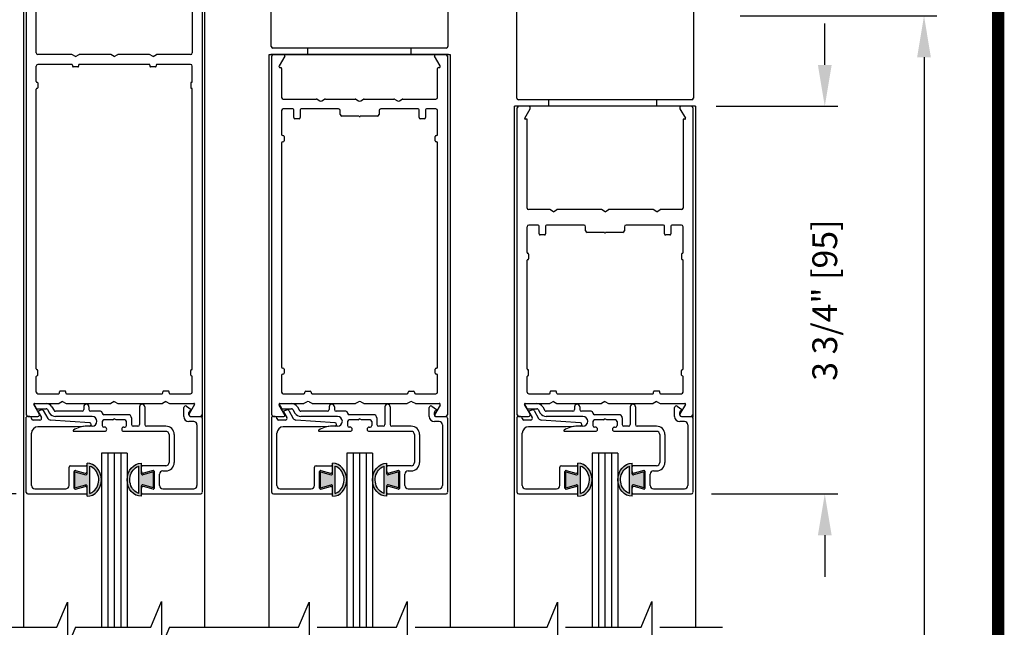
# Model space of a CAD drawing. Extents: x 0 to 20, y 0.1 to 10.5.
# Drawn here: x 5.2 to 7.6, y 6.1 to 7.5 of the extents above; entities that cross this region are included whole.
import ezdxf

# ---------------------------------------------------------------- set-up
doc = ezdxf.new("R2010")
doc.units = 0
doc.header["$MEASUREMENT"] = 0
doc.layers.get('0').update_dxf_attribs({"linetype": 'CONTINUOUS'})
doc.layers.get('DEFPOINTS').update_dxf_attribs({"linetype": 'CONTINUOUS'})
doc.styles.add('ROMANS', font='romans.shx', dxfattribs={"height": 0.06})
doc.dimstyles.get("Standard").update_dxf_attribs({"dimscale": 0, "dimtxt": 0.0625, "dimasz": 0.1, "dimexe": 0.03125, "dimexo": 0.05, "dimgap": 0.05, "dimtad": 0, "dimdec": 6, "dimlfac": 4, "dimzin": 4, "dimdsep": 46, "dimlunit": 5, "dimtxsty": 'ROMANS', "dimcen": 0.09, "dimadec": 0, "dimazin": 0, "dimtfac": 1, "dimtdec": 6, "dimtofl": 0, "dimtmove": 0, "dimatfit": 3, "dimfxl": 1, "dimfrac": 2, "dimtolj": 1, "dimtzin": 4, "dimarcsym": 0})

# ---------------------------------------------------------------- blocks, each defined once
blk = doc.blocks.new('Glazing System - ¼ Square (Top)')
at = {"ltscale": 0.25}
h = blk.add_hatch(color=256, dxfattribs=at)
edge = h.paths.add_edge_path()
edge.add_line((-0.0689, -0.1352), (-0.0951, -0.1282))
edge.add_line((-0.0951, -0.1282), (-0.0951, -0.1668))
edge.add_line((-0.0951, -0.1668), (-0.0689, -0.1598))
edge.add_ellipse((-0.0682, -0.1622), major_axis=(-0.00177, 0.00177), ratio=1, start_angle=225, end_angle=330, ccw=False)
edge.add_line((-0.0657, -0.1622), (-0.0657, -0.1874))
edge.add_ellipse((-0.0657, -0.1475), major_axis=(0, 0.0399), ratio=0.86485, start_angle=180, end_angle=360)
edge.add_line((-0.0657, -0.1076), (-0.0657, -0.1328))
edge.add_ellipse((-0.0682, -0.1328), major_axis=(-0.00177, 0.00177), ratio=1, start_angle=120, end_angle=225, ccw=False)
edge = h.paths.add_edge_path(flags=16)
edge.add_spline(control_points=[(-0.0595, -0.1147), (-0.0592, -0.1148), (-0.0588, -0.1149), (-0.049, -0.118), (-0.0408, -0.1276), (-0.0359, -0.1513), (-0.0395, -0.1647), (-0.0506, -0.1765), (-0.055, -0.179), (-0.0595, -0.1803)], knot_values=[3.372007, 3.372007, 3.372007, 3.372007, 3.410461, 3.410461, 4.476728, 4.476728, 5.542995, 5.542995, 6.052511, 6.052511, 6.052511, 6.052511], degree=3, periodic=0)
edge.add_line((-0.0595, -0.1803), (-0.0595, -0.1147))
h = blk.add_hatch(color=256, dxfattribs=at)
edge = h.paths.add_edge_path()
edge.add_line((0.0951, -0.1282), (0.0689, -0.1352))
edge.add_ellipse((0.0682, -0.1328), major_axis=(0.00177, -0.00177), ratio=1, start_angle=225, end_angle=330, ccw=False)
edge.add_line((0.0657, -0.1328), (0.0657, -0.1076))
edge.add_ellipse((0.0657, -0.1475), major_axis=(0, 0.0399), ratio=0.86485, start_angle=0, end_angle=180)
edge.add_line((0.0657, -0.1874), (0.0657, -0.1622))
edge.add_ellipse((0.0682, -0.1622), major_axis=(0.00177, -0.00177), ratio=1, start_angle=120, end_angle=225, ccw=False)
edge.add_line((0.0689, -0.1598), (0.0951, -0.1668))
edge.add_line((0.0951, -0.1668), (0.0951, -0.1282))
edge = h.paths.add_edge_path(flags=16)
edge.add_spline(control_points=[(0.0595, -0.1803), (0.055, -0.179), (0.0506, -0.1765), (0.0395, -0.1647), (0.0359, -0.1513), (0.0408, -0.1276), (0.049, -0.118), (0.0588, -0.1149), (0.0592, -0.1148), (0.0595, -0.1147)], knot_values=[3.372007, 3.372007, 3.372007, 3.372007, 3.881524, 3.881524, 4.94779, 4.94779, 6.014057, 6.014057, 6.052511, 6.052511, 6.052511, 6.052511], degree=3, periodic=0)
edge.add_line((0.0595, -0.1147), (0.0595, -0.1803))
for p, q in [((-0.1944, 0.0344), (-0.1899, 0.0265)), ((-0.1507, 0.0287), (-0.1458, 0.0202)), ((-0.0738, 0.0292), (-0.0738, 0.0222)), ((-0.0612, 0.0292), (-0.0612, 0.0222)), ((0.0612, 0.0293), (0.0612, -0.0138)), ((0.0737, 0.0292), (0.0737, -0.0138)), ((0.1683, 0.0057), (0.1683, 0.0273)), ((0.1746, 0.0306), (0.186, 0.0227)), ((-0.2128, -0.1778), (-0.2128, 0.004)), ((-0.2043, 0.0057), (-0.211, 0.0057)), ((-0.2003, 0.001), (-0.2003, 0.0017)), ((-0.1843, 0.0168), (-0.1763, 0.003)), ((-0.1834, 0.0193), (-0.1765, 0.0218)), ((-0.1717, 0.02), (-0.1607, 0.001)), ((-0.1615, 0.0225), (-0.1566, 0.014)), ((-0.0778, 0.0182), (-0.1423, 0.0182)), ((-0.0535, 0.0057), (-0.1423, 0.0057)), ((-0.0332, 0.0182), (-0.0572, 0.0182)), ((-0.0292, 0.0142), (-0.0292, 0.014)), ((0.0338, 0.01), (-0.0252, 0.01)), ((-0.0043, -0.0025), (0, 0)), ((0.0043, -0.0025), (0, 0)), ((0.0418, 0.002), (0.0418, -0.0138)), ((0.1808, 0.0097), (0.1808, 0.0155)), ((0.1848, 0.0057), (0.2087, 0.0057)), ((0.2127, 0.0017), (0.2127, -0.1777)), ((-0.1798, -0.003), (-0.1963, -0.003)), ((-0.0942, -0.0193), (-0.1848, -0.0193)), ((-0.0595, -0.0174), (-0.0942, -0.0193)), ((-0.0535, -0.0178), (-0.0662, -0.0178)), ((-0.0292, -0.0065), (-0.0292, -0.0162)), ((-0.0044, -0.0025), (-0.0252, -0.0025)), ((-0.023, -0.0203), (-0.0252, -0.0203)), ((0.0253, -0.0025), (0.0043, -0.0025)), ((0.023, -0.0203), (0.0253, -0.0203)), ((0.0292, -0.0065), (0.0292, -0.0162)), ((0.0572, -0.0178), (0.0458, -0.0178)), ((0.1245, -0.0178), (0.0777, -0.0178)), ((0.1922, -0.0068), (0.1808, -0.0068)), ((0.2002, -0.0148), (0.2002, -0.1613)), ((-0.2003, -0.1613), (-0.2003, -0.0348)), ((-0.023, -0.0303), (-0.098, -0.0303)), ((0.1245, -0.0303), (0.023, -0.0303)), ((0.1325, -0.0383), (0.1325, -0.1053)), ((0.145, -0.0383), (0.145, -0.1053)), ((-0.1095, -0.1613), (-0.1095, -0.1173)), ((-0.1055, -0.1133), (-0.0683, -0.1133)), ((-0.0657, -0.1328), (-0.0657, -0.1076)), ((-0.0657, -0.1275), (-0.0657, -0.1158)), ((-0.0595, -0.1803), (-0.0595, -0.1147)), ((0.0595, -0.1803), (0.0595, -0.1147)), ((0.0657, -0.1328), (0.0657, -0.1076)), ((0.0657, -0.1275), (0.0657, -0.1158)), ((0.1245, -0.1133), (0.0682, -0.1133)), ((-0.097, -0.1674), (-0.097, -0.1276)), ((-0.0951, -0.1282), (-0.0689, -0.1352)), ((-0.0951, -0.1668), (-0.0951, -0.1282)), ((-0.0939, -0.1252), (-0.0708, -0.1314)), ((0.0951, -0.1282), (0.0689, -0.1352)), ((0.0939, -0.1252), (0.0708, -0.1314)), ((0.0951, -0.1668), (0.0951, -0.1282)), ((0.097, -0.1674), (0.097, -0.1276)), ((0.1095, -0.1613), (0.1095, -0.1338)), ((0.1175, -0.1258), (0.1245, -0.1258)), ((-0.0951, -0.1668), (-0.0689, -0.1598)), ((-0.0939, -0.1698), (-0.0708, -0.1636)), ((-0.0657, -0.1874), (-0.0657, -0.1622)), ((0.0657, -0.1874), (0.0657, -0.1622)), ((0.0951, -0.1668), (0.0689, -0.1598)), ((0.0939, -0.1698), (0.0708, -0.1636)), ((-0.2088, -0.1818), (-0.0683, -0.1818)), ((-0.1923, -0.1693), (-0.1175, -0.1693)), ((-0.0657, -0.1793), (-0.0657, -0.1675)), ((0.0657, -0.1793), (0.0657, -0.1675)), ((0.0682, -0.1818), (0.2092, -0.1818)), ((0.1175, -0.1693), (0.1927, -0.1693))]:
    blk.add_line(p, q)
for p, q in [((-0.1929, 0.037), (-0.165, 0.037)), ((-0.1864, 0.0245), (-0.165, 0.0245)), ((-0.0595, -0.0094), (-0.1544, -0.003))]:
    blk.add_line(p, q, dxfattribs=at)
for centre, radius, start, end in [((-0.1929, 0.0352), 0.00175, 90, 210), ((-0.1864, 0.0285), 0.004, 210, 270), ((-0.165, 0.0205), 0.0165, 30, 90), ((-0.165, 0.0205), 0.004, 30, 90), ((-0.0598, -0.0134), 0.004, 273, 86.1016)]:
    blk.add_arc(centre, radius, start, end, dxfattribs=at)
for centre, radius, start, end in [((-0.0675, 0.0292), 0.00625, 0, 180), ((0.0675, 0.0292), 0.00625, 0, 180), ((0.1723, 0.0273), 0.004, 55.2488, 180), ((-0.211, 0.004), 0.00175, 90, 180), ((-0.2043, 0.0017), 0.004, 0, 90), ((-0.1963, 0.001), 0.004, 180, 270), ((-0.1828, 0.0176), 0.00175, 110, 210), ((-0.1798, 0.001), 0.004, 270, 30), ((-0.1752, 0.018), 0.004, 30, 110), ((-0.1538, 0.005), 0.008, 210, 266.1016), ((-0.1423, 0.0222), 0.0165, 210, 270), ((-0.1423, 0.0222), 0.004, 210, 270), ((-0.0778, 0.0222), 0.004, 270, 360), ((-0.0572, 0.0222), 0.004, 180, 270), ((-0.0535, -0.006), 0.0117, 270, 90), ((-0.0332, 0.0142), 0.004, 360, 90), ((-0.0252, 0.014), 0.004, 180, 270), ((0.0338, 0.002), 0.008, 360, 90), ((0.1808, 0.0057), 0.0125, 180, 270), ((0.1848, 0.0155), 0.004, 88.5286, 180), ((0.1848, 0.0097), 0.004, 180, 270), ((0.185, 0.0213), 0.00175, 268.5286, 55.2488), ((0.2087, 0.0017), 0.004, 0, 90), ((-0.1848, -0.0348), 0.0155, 90, 180), ((-0.0662, -0.0803), 0.0625, 90, 121.5863), ((-0.0252, -0.0065), 0.004, 90, 180), ((-0.0252, -0.0162), 0.004, 180, 270), ((-0.023, -0.0252), 0.005, 270, 90), ((0.023, -0.0252), 0.005, 90, 270), ((0.0253, -0.0065), 0.004, 0, 90), ((0.0253, -0.0162), 0.004, 270, 0), ((0.0458, -0.0138), 0.004, 180, 270), ((0.0572, -0.0138), 0.004, 270, 0), ((0.0777, -0.0138), 0.004, 180, 270), ((0.1245, -0.0383), 0.0205, 0, 90), ((0.1922, -0.0148), 0.008, 0, 90), ((-0.098, -0.0285), 0.00175, 121.5863, 270), ((0.1245, -0.0383), 0.008, 0, 90), ((-0.1055, -0.1173), 0.004, 90, 180), ((-0.0683, -0.1158), 0.0025, 360, 90), ((-0.0683, -0.1158), 0.0025, 360, 90), ((0.0682, -0.1158), 0.0025, 90, 180), ((0.1245, -0.1053), 0.008, 270, 0), ((0.1245, -0.1053), 0.0205, 270, 0), ((-0.0945, -0.1276), 0.0025, 75, 180), ((-0.0697, -0.1275), 0.004, 255, 360), ((-0.0683, -0.1328), 0.0025, 255, 0), ((0.0697, -0.1275), 0.004, 180, 285), ((0.0682, -0.1328), 0.0025, 180, 285), ((0.0945, -0.1276), 0.0025, 0, 105), ((0.1175, -0.1338), 0.008, 90, 180), ((-0.1923, -0.1613), 0.008, 180, 270), ((-0.1175, -0.1613), 0.008, 270, 0), ((-0.0697, -0.1675), 0.004, 0, 105), ((-0.0683, -0.1622), 0.0025, 0, 105), ((0.0682, -0.1622), 0.0025, 75, 180), ((0.0697, -0.1675), 0.004, 75, 180), ((0.1175, -0.1613), 0.008, 180, 270), ((0.1922, -0.1613), 0.008, 270, 0), ((-0.2088, -0.1778), 0.004, 180, 270), ((-0.0945, -0.1674), 0.0025, 180, 285), ((-0.0683, -0.1793), 0.0025, 270, 0), ((-0.0683, -0.1793), 0.0025, 270, 0), ((0.0682, -0.1793), 0.0025, 180, 270), ((0.0945, -0.1674), 0.0025, 255, 0), ((0.2087, -0.1778), 0.004, 270, 0)]:
    blk.add_arc(centre, radius, start, end)
blk.add_ellipse((-0.0657, -0.1475), major_axis=(0, 0.0399), ratio=0.86485, start_param=3.141593, end_param=6.283185)
at = {"extrusion": (0, 0, -1)}
blk.add_ellipse((0.0657, -0.1475), major_axis=(0, 0.0399), ratio=0.86485, start_param=3.141593, end_param=6.283185, dxfattribs=at)
for points in [[(-0.0595, -0.1803), (-0.055, -0.179), (-0.0506, -0.1765), (-0.0395, -0.1647), (-0.0359, -0.1513), (-0.0408, -0.1276), (-0.049, -0.118), (-0.0588, -0.1149), (-0.0592, -0.1148), (-0.0595, -0.1147)], [(0.0595, -0.1803), (0.055, -0.179), (0.0506, -0.1765), (0.0395, -0.1647), (0.0359, -0.1513), (0.0408, -0.1276), (0.049, -0.118), (0.0588, -0.1149), (0.0592, -0.1148), (0.0595, -0.1147)]]:
    blk.add_open_spline(points, degree=3, knots=[3.372007, 3.372007, 3.372007, 3.372007, 3.881524, 3.881524, 4.94779, 4.94779, 6.014057, 6.014057, 6.052511, 6.052511, 6.052511, 6.052511])
blk = doc.blocks.new('*D68')
at = {"color": 0, "lineweight": -2}
for p, q in [((5.1112, 7.7065), (4.9733, 7.7065)), ((5.0046, 7.6065), (5.0046, 7.4116)), ((5.0046, 6.494), (5.0046, 6.6888)), ((5.1739, 6.394), (4.9733, 6.394))]:
    blk.add_line(p, q, dxfattribs=at)
at = {"color": 0}
for points in [[(4.9879, 7.6065), (5.0212, 7.6065), (5.0046, 7.7065)], [(4.9879, 6.494), (5.0212, 6.494), (5.0046, 6.394)]]:
    blk.add_solid(points, dxfattribs=at)
at = {"layer": 'DEFPOINTS', "color": 0}
for p in [(5.1612, 7.7065), (5.0046, 6.394), (5.2239, 6.394)]:
    blk.add_point(p, dxfattribs=at)
at = {"color": 0, "insert": (5.0046, 7.0502), "char_height": 0.06, "attachment_point": 5, "rotation": 90, "style": 'ROMANS'}
blk.add_mtext('\\A1;5 1/4" [133]', dxfattribs=at)
blk = doc.blocks.new('*D70')
at = {"color": 0, "lineweight": -2}
for p, q in [((7.1305, 7.4315), (7.1305, 7.5315)), ((6.8675, 7.3315), (7.1618, 7.3315)), ((6.856, 6.394), (7.1618, 6.394)), ((7.1305, 6.294), (7.1305, 6.194))]:
    blk.add_line(p, q, dxfattribs=at)
at = {"color": 0}
for points in [[(7.1139, 7.4315), (7.1472, 7.4315), (7.1305, 7.3315)], [(7.1139, 6.294), (7.1472, 6.294), (7.1305, 6.394)]]:
    blk.add_solid(points, dxfattribs=at)
at = {"layer": 'DEFPOINTS', "color": 0}
for p in [(6.8175, 7.3315), (6.806, 6.394), (7.1305, 6.394)]:
    blk.add_point(p, dxfattribs=at)
at = {"color": 0, "insert": (7.1305, 6.8627), "char_height": 0.06, "attachment_point": 5, "rotation": 90, "style": 'ROMANS'}
blk.add_mtext('\\A1;3 3/4" [95]', dxfattribs=at)
blk = doc.blocks.new('*D71')
at = {"color": 0, "lineweight": -2}
for p, q in [((6.9259, 7.5501), (7.4019, 7.5501)), ((7.3707, 7.4501), (7.3707, 5.3108)), ((7.3707, 2.0257), (7.3707, 4.1651)), ((6.7155, 1.9257), (7.4019, 1.9257))]:
    blk.add_line(p, q, dxfattribs=at)
at = {"color": 0}
for points in [[(7.354, 7.4501), (7.3873, 7.4501), (7.3707, 7.5501)], [(7.354, 2.0257), (7.3873, 2.0257), (7.3707, 1.9257)]]:
    blk.add_solid(points, dxfattribs=at)
at = {"layer": 'DEFPOINTS', "color": 0}
for p in [(6.8759, 7.5501), (6.6655, 1.9257), (7.3707, 1.9257)]:
    blk.add_point(p, dxfattribs=at)
at = {"color": 0, "insert": (7.3707, 4.7379), "char_height": 0.06, "attachment_point": 5, "rotation": 90, "style": 'ROMANS'}
blk.add_mtext('\\A1;DOOR OPENING HEIGHT', dxfattribs=at)
blk = doc.blocks.new('*D81')
at = {"color": 0, "lineweight": -2}
for p, q in [((5.1464, 9.4877), (4.4748, 9.4877)), ((4.5061, 9.3877), (4.5061, 5.8181)), ((4.5061, 2.0257), (4.5061, 5.5953)), ((5.086, 1.9257), (4.4748, 1.9257))]:
    blk.add_line(p, q, dxfattribs=at)
at = {"color": 0}
for points in [[(4.4894, 9.3877), (4.5228, 9.3877), (4.5061, 9.4877)], [(4.4894, 2.0257), (4.5228, 2.0257), (4.5061, 1.9257)]]:
    blk.add_solid(points, dxfattribs=at)
at = {"layer": 'DEFPOINTS', "color": 0}
for p in [(4.5061, 9.4877), (5.1964, 9.4877), (5.136, 1.9257)]:
    blk.add_point(p, dxfattribs=at)
at = {"color": 0, "insert": (4.5061, 5.7067), "char_height": 0.06, "attachment_point": 5, "rotation": 90, "style": 'ROMANS'}
blk.add_mtext('\\A1;"C"', dxfattribs=at)

msp = doc.modelspace()

# ---------------------------------------------------------------- linework, layer by layer
at = {"color": 7, "linetype": 'Continuous'}
for p, q in [((5.79114091, 7.47608682), (5.79114091, 7.73383682)), ((6.21864091, 7.73383682), (6.21864091, 7.47608682)), ((6.38497841, 7.35108682), (6.38497841, 7.60883682)), ((6.81247841, 7.60883682), (6.81247841, 7.35108682)), ((6.21464091, 7.47208682), (5.79514091, 7.47208682)), ((6.21964091, 7.45646182), (5.79014091, 7.45646182)), ((6.21964091, 7.45646182), (5.79014091, 7.45646182)), ((6.80847841, 7.34708682), (6.38897841, 7.34708682)), ((6.80847841, 7.34708682), (6.38897841, 7.34708682)), ((6.4622422, 7.34708682), (6.4622422, 7.33146182)), ((6.4622422, 7.34708682), (6.4622422, 7.33146182))]:
    msp.add_line(p, q, dxfattribs=at)
for p, q in [((5.1924047, 6.07159146), (5.1924047, 7.70646182)), ((5.1986547, 6.58462975), (5.1986547, 7.70246182)), ((5.6236547, 7.70246182), (5.6236547, 6.57859036)), ((5.6299047, 6.07159146), (5.6299047, 7.70646182)), ((5.2224047, 7.46046182), (5.2224047, 7.67521182)), ((5.5999047, 7.67521182), (5.5999047, 7.46046182)), ((5.8799047, 7.45646182), (5.8799047, 7.47208682)), ((5.8799047, 7.45646182), (5.8799047, 7.47208682)), ((6.1299047, 7.45646182), (6.1299047, 7.47208682)), ((6.1299047, 7.45646182), (6.1299047, 7.47208682)), ((5.30874445, 7.45646182), (5.2264047, 7.45646182)), ((5.3174047, 7.45146182), (5.30874445, 7.45646182)), ((5.3174047, 7.45146182), (5.32606496, 7.45646182)), ((5.40249445, 7.45646182), (5.32606496, 7.45646182)), ((5.4111547, 7.45146182), (5.40249445, 7.45646182)), ((5.4111547, 7.45146182), (5.41981496, 7.45646182)), ((5.49624445, 7.45646182), (5.41981496, 7.45646182)), ((5.5049047, 7.45146182), (5.49624445, 7.45646182)), ((5.5049047, 7.45146182), (5.51356496, 7.45646182)), ((5.5959047, 7.45646182), (5.51356496, 7.45646182)), ((5.7861547, 7.45646182), (6.2236547, 7.45646182)), ((5.7861547, 6.07159146), (5.7861547, 7.45646182)), ((5.7861547, 7.45646182), (6.2236547, 7.45646182)), ((5.7924047, 6.58546182), (5.7924047, 7.45246182)), ((5.82370171, 7.45271182), (5.80998964, 7.42896182)), ((6.19981977, 7.42896182), (6.1861077, 7.45271182)), ((6.2174047, 7.45246182), (6.2174047, 6.58546182)), ((6.2236547, 7.45646182), (6.2236547, 6.07159146)), ((5.2224047, 7.39133682), (5.2224047, 7.42871182)), ((5.3081547, 7.43271182), (5.2264047, 7.43271182)), ((5.3099047, 7.43096182), (5.3099047, 7.42821182)), ((5.3231547, 7.42646182), (5.3116547, 7.42646182)), ((5.3249047, 7.43096182), (5.3249047, 7.42821182)), ((5.4956547, 7.43271182), (5.3266547, 7.43271182)), ((5.4974047, 7.43096182), (5.4974047, 7.42821182)), ((5.5106547, 7.42646182), (5.4991547, 7.42646182)), ((5.5124047, 7.43096182), (5.5124047, 7.42821182)), ((5.5959047, 7.43271182), (5.5141547, 7.43271182)), ((5.5999047, 7.39133682), (5.5999047, 7.42871182)), ((5.8121547, 7.42521182), (5.8136547, 7.42521182)), ((5.8161547, 7.42271182), (5.8161547, 7.35296182)), ((6.1936547, 7.35296182), (6.1936547, 7.42271182)), ((6.1961547, 7.42521182), (6.1976547, 7.42521182)), ((5.2241547, 7.38958682), (5.2244047, 7.38958682)), ((5.2261547, 7.38783682), (5.2261547, 7.37633682)), ((5.5961547, 7.38783682), (5.5961547, 7.37633682)), ((5.5981547, 7.38958682), (5.5979047, 7.38958682)), ((5.2224047, 6.69633682), (5.2224047, 7.37283682)), ((5.2241547, 7.37458682), (5.2244047, 7.37458682)), ((5.5981547, 7.37458682), (5.5979047, 7.37458682)), ((5.5999047, 6.69633682), (5.5999047, 7.37283682)), ((5.8201547, 7.34896182), (5.90008291, 7.34896182)), ((5.90208291, 7.34842592), (5.9086547, 7.34463169)), ((5.9136547, 7.34463169), (5.9202265, 7.34842592)), ((5.9222265, 7.34896182), (5.99383291, 7.34896182)), ((5.99583291, 7.34842592), (6.0024047, 7.34463169)), ((6.0074047, 7.34463169), (6.0139765, 7.34842592)), ((6.0159765, 7.34896182), (6.08758291, 7.34896182)), ((6.08958291, 7.34842592), (6.0961547, 7.34463169)), ((6.1011547, 7.34463169), (6.1077265, 7.34842592)), ((6.1097265, 7.34896182), (6.1896547, 7.34896182)), ((6.7237422, 7.33146182), (6.7237422, 7.34708682)), ((6.7237422, 7.33146182), (6.7237422, 7.34708682)), ((5.8161547, 7.32121182), (5.8161547, 7.26321182)), ((5.8431547, 7.32521182), (5.8201547, 7.32521182)), ((5.8456547, 7.30396182), (5.8456547, 7.32271182)), ((5.8606547, 7.32271182), (5.8606547, 7.30396182)), ((5.9540297, 7.32521182), (5.8631547, 7.32521182)), ((5.9580297, 7.31171182), (5.9580297, 7.32121182)), ((6.0517797, 7.32121182), (6.0517797, 7.31171182)), ((6.1466547, 7.32521182), (6.0557797, 7.32521182)), ((6.1491547, 7.30396182), (6.1491547, 7.32271182)), ((6.1641547, 7.32271182), (6.1641547, 7.30396182)), ((6.1896547, 7.32521182), (6.1666547, 7.32521182)), ((6.1936547, 7.26321182), (6.1936547, 7.32121182)), ((6.37988742, 6.07159146), (6.37988742, 7.33146182)), ((6.8174922, 7.33146182), (6.37988742, 7.33146182)), ((6.8174922, 7.33146182), (6.37988742, 7.33146182)), ((6.3862422, 6.58462975), (6.3862422, 7.32746182)), ((6.40429568, 7.30283682), (6.41735823, 7.32546182)), ((6.78012618, 7.32546182), (6.79318873, 7.30283682)), ((6.8112422, 7.32746182), (6.8112422, 6.57859036)), ((6.81738742, 7.33146182), (6.81738742, 6.07159146)), ((5.8581547, 7.30146182), (5.8481547, 7.30146182)), ((6.0036547, 7.30771182), (5.9620297, 7.30771182)), ((6.0477797, 7.30771182), (6.0061547, 7.30771182)), ((6.1616547, 7.30146182), (6.1516547, 7.30146182)), ((6.4099922, 7.30021182), (6.40581122, 7.30021182)), ((6.4099922, 7.08546182), (6.4099922, 7.30021182)), ((6.7874922, 7.30021182), (6.7874922, 7.08546182)), ((6.79167318, 7.30021182), (6.7874922, 7.30021182)), ((5.8186547, 7.26071182), (5.8194047, 7.26071182)), ((5.8194047, 7.24571182), (5.8186547, 7.24571182)), ((5.8219047, 7.25821182), (5.8219047, 7.24821182)), ((6.1879047, 7.24821182), (6.1879047, 7.25821182)), ((6.1904047, 7.26071182), (6.1911547, 7.26071182)), ((6.1911547, 7.24571182), (6.1904047, 7.24571182)), ((5.8161547, 7.24321182), (5.8161547, 6.70096182)), ((6.1936547, 6.70096182), (6.1936547, 7.24321182)), ((6.46508195, 7.08146182), (6.4139922, 7.08146182)), ((6.4737422, 7.07646182), (6.46508195, 7.08146182)), ((6.4737422, 7.07646182), (6.48240246, 7.08146182)), ((6.59008195, 7.08146182), (6.48240246, 7.08146182)), ((6.5987422, 7.07646182), (6.59008195, 7.08146182)), ((6.5987422, 7.07646182), (6.60740246, 7.08146182)), ((6.71508195, 7.08146182), (6.60740246, 7.08146182)), ((6.7237422, 7.07646182), (6.71508195, 7.08146182)), ((6.7237422, 7.07646182), (6.73240246, 7.08146182)), ((6.7834922, 7.08146182), (6.73240246, 7.08146182)), ((6.4099922, 6.97758682), (6.4099922, 7.03996182)), ((6.4369922, 7.04396182), (6.4139922, 7.04396182)), ((6.4394922, 7.02271182), (6.4394922, 7.04146182)), ((6.4544922, 7.04146182), (6.4544922, 7.02271182)), ((6.5478672, 7.04396182), (6.4569922, 7.04396182)), ((6.5518672, 7.03046182), (6.5518672, 7.03996182)), ((6.6456172, 7.03996182), (6.6456172, 7.03046182)), ((6.7404922, 7.04396182), (6.6496172, 7.04396182)), ((6.7429922, 7.02271182), (6.7429922, 7.04146182)), ((6.7579922, 7.04146182), (6.7579922, 7.02271182)), ((6.7834922, 7.04396182), (6.7604922, 7.04396182)), ((6.7874922, 6.97758682), (6.7874922, 7.03996182)), ((6.4519922, 7.02021182), (6.4419922, 7.02021182)), ((6.5974922, 7.02646182), (6.5558672, 7.02646182)), ((6.6416172, 7.02646182), (6.5999922, 7.02646182)), ((6.7554922, 7.02021182), (6.7454922, 7.02021182)), ((6.4099922, 6.69633682), (6.4099922, 6.95908682)), ((6.4117422, 6.97583682), (6.4119922, 6.97583682)), ((6.4117422, 6.96083682), (6.4119922, 6.96083682)), ((6.4137422, 6.97408682), (6.4137422, 6.96258682)), ((6.7837422, 6.97408682), (6.7837422, 6.96258682)), ((6.7857422, 6.97583682), (6.7854922, 6.97583682)), ((6.7857422, 6.96083682), (6.7854922, 6.96083682)), ((6.7874922, 6.69633682), (6.7874922, 6.95908682)), ((5.8186547, 6.69846182), (5.8194047, 6.69846182)), ((5.8219047, 6.69596182), (5.8219047, 6.68596182)), ((6.1879047, 6.68596182), (6.1879047, 6.69596182)), ((6.1904047, 6.69846182), (6.1911547, 6.69846182)), ((5.2224047, 6.64046182), (5.2224047, 6.67783682)), ((5.2241547, 6.69458682), (5.2244047, 6.69458682)), ((5.2241547, 6.67958682), (5.2244047, 6.67958682)), ((5.2261547, 6.68133682), (5.2261547, 6.69283682)), ((5.5961547, 6.68133682), (5.5961547, 6.69283682)), ((5.5981547, 6.69458682), (5.5979047, 6.69458682)), ((5.5981547, 6.67958682), (5.5979047, 6.67958682)), ((5.5999047, 6.64046182), (5.5999047, 6.67783682)), ((5.8161547, 6.68096182), (5.8161547, 6.64046182)), ((5.8194047, 6.68346182), (5.8186547, 6.68346182)), ((6.1911547, 6.68346182), (6.1904047, 6.68346182)), ((6.1936547, 6.64046182), (6.1936547, 6.68096182)), ((6.4099922, 6.64046182), (6.4099922, 6.67783682)), ((6.4117422, 6.69458682), (6.4119922, 6.69458682)), ((6.4117422, 6.67958682), (6.4119922, 6.67958682)), ((6.4137422, 6.68133682), (6.4137422, 6.69283682)), ((6.7837422, 6.68133682), (6.7837422, 6.69283682)), ((6.7857422, 6.69458682), (6.7854922, 6.69458682)), ((6.7857422, 6.67958682), (6.7854922, 6.67958682)), ((6.7874922, 6.64046182), (6.7874922, 6.67783682)), ((5.2264047, 6.63646182), (5.2769047, 6.63646182)), ((5.2786547, 6.63821182), (5.2786547, 6.64096182)), ((5.2919047, 6.64271182), (5.2804047, 6.64271182)), ((5.2936547, 6.63821182), (5.2936547, 6.64096182)), ((5.2954047, 6.63646182), (5.5269047, 6.63646182)), ((5.5286547, 6.63821182), (5.5286547, 6.64096182)), ((5.5419047, 6.64271182), (5.5304047, 6.64271182)), ((5.5436547, 6.63821182), (5.5436547, 6.64096182)), ((5.5454047, 6.63646182), (5.5959047, 6.63646182)), ((5.8201547, 6.63646182), (5.8699047, 6.63646182)), ((5.8724047, 6.63896182), (5.8724047, 6.64021182)), ((5.8749047, 6.64271182), (5.8849047, 6.64271182)), ((5.8874047, 6.64021182), (5.8874047, 6.63896182)), ((5.8899047, 6.63646182), (6.1199047, 6.63646182)), ((6.1224047, 6.63896182), (6.1224047, 6.64021182)), ((6.1249047, 6.64271182), (6.1349047, 6.64271182)), ((6.1374047, 6.64021182), (6.1374047, 6.63896182)), ((6.1399047, 6.63646182), (6.1896547, 6.63646182)), ((6.4139922, 6.63646182), (6.4644922, 6.63646182)), ((6.4662422, 6.63821182), (6.4662422, 6.64096182)), ((6.4794922, 6.64271182), (6.4679922, 6.64271182)), ((6.4812422, 6.63821182), (6.4812422, 6.64096182)), ((6.4829922, 6.63646182), (6.7144922, 6.63646182)), ((6.7162422, 6.63821182), (6.7162422, 6.64096182)), ((6.7294922, 6.64271182), (6.7179922, 6.64271182)), ((6.7312422, 6.63821182), (6.7312422, 6.64096182)), ((6.7329922, 6.63646182), (6.7834922, 6.63646182)), ((5.22968323, 6.58746182), (5.21662068, 6.61008682)), ((5.21813622, 6.61271182), (5.27740695, 6.61271182)), ((5.2860672, 6.61771182), (5.27740695, 6.61271182)), ((5.2860672, 6.61771182), (5.29472746, 6.61271182)), ((5.29472746, 6.61271182), (5.40240695, 6.61271182)), ((5.4110672, 6.61771182), (5.40240695, 6.61271182)), ((5.4110672, 6.61771182), (5.41972746, 6.61271182)), ((5.41972746, 6.61271182), (5.52740695, 6.61271182)), ((5.5360672, 6.61771182), (5.52740695, 6.61271182)), ((5.5360672, 6.61771182), (5.54472746, 6.61271182)), ((5.54472746, 6.61271182), (5.60399818, 6.61271182)), ((5.60551373, 6.61008682), (5.59245118, 6.58746182)), ((5.82370171, 6.58521182), (5.80998964, 6.60896182)), ((5.8121547, 6.61271182), (5.86883291, 6.61271182)), ((5.87083291, 6.61324772), (5.8774047, 6.61704195)), ((5.8824047, 6.61704195), (5.8889765, 6.61324772)), ((5.8909765, 6.61271182), (5.99383291, 6.61271182)), ((5.99583291, 6.61324772), (6.0024047, 6.61704195)), ((6.0074047, 6.61704195), (6.0139765, 6.61324772)), ((6.0159765, 6.61271182), (6.11883291, 6.61271182)), ((6.12083291, 6.61324772), (6.1274047, 6.61704195)), ((6.1324047, 6.61704195), (6.1389765, 6.61324772)), ((6.1409765, 6.61271182), (6.1976547, 6.61271182)), ((6.19981977, 6.60896182), (6.1861077, 6.58521182)), ((6.41727073, 6.58746182), (6.40420818, 6.61008682)), ((6.40572372, 6.61271182), (6.46499445, 6.61271182)), ((6.4736547, 6.61771182), (6.46499445, 6.61271182)), ((6.4736547, 6.61771182), (6.48231496, 6.61271182)), ((6.48231496, 6.61271182), (6.58999445, 6.61271182)), ((6.5986547, 6.61771182), (6.58999445, 6.61271182)), ((6.5986547, 6.61771182), (6.60731496, 6.61271182)), ((6.60731496, 6.61271182), (6.71499445, 6.61271182)), ((6.7236547, 6.61771182), (6.71499445, 6.61271182)), ((6.7236547, 6.61771182), (6.73231496, 6.61271182)), ((6.73231496, 6.61271182), (6.79158568, 6.61271182)), ((6.79310123, 6.61008682), (6.78003868, 6.58746182)), ((5.2025672, 6.58146182), (5.22621913, 6.58146182)), ((5.59591528, 6.58146182), (5.6195672, 6.58146182)), ((5.7964047, 6.58146182), (5.82153664, 6.58146182)), ((6.18827276, 6.58146182), (6.2134047, 6.58146182)), ((6.3901547, 6.58146182), (6.41380663, 6.58146182)), ((6.78350278, 6.58146182), (6.8071547, 6.58146182)), ((5.44242198, 6.49246182), (5.3798172, 6.49246182)), ((5.3799047, 6.49246182), (5.3799047, 6.07159146)), ((5.3955297, 6.49246182), (5.3955297, 6.07159146)), ((5.4111547, 6.49246182), (5.4111547, 6.07159146)), ((5.4267797, 6.49246182), (5.4267797, 6.07159146)), ((5.4424047, 6.49246182), (5.4424047, 6.07159146)), ((5.9736547, 6.49246182), (5.9736547, 6.07159146)), ((6.0361547, 6.49246182), (5.9736547, 6.49246182)), ((5.9892797, 6.49246182), (5.9892797, 6.07159146)), ((6.0049047, 6.49246182), (6.0049047, 6.07159146)), ((6.0205297, 6.49246182), (6.0205297, 6.07159146)), ((6.0361547, 6.49246182), (6.0361547, 6.07159146)), ((6.6299047, 6.49246182), (6.56738742, 6.49246182)), ((6.56738742, 6.49246182), (6.56738742, 6.07159146)), ((6.58301242, 6.49246182), (6.58301242, 6.07159146)), ((6.59863742, 6.49246182), (6.59863742, 6.07159146)), ((6.61426242, 6.49246182), (6.61426242, 6.07159146)), ((6.62988742, 6.49246182), (6.62988742, 6.07159146)), ((5.31708814, 6.07159146), (5.49973828, 6.07159146)), ((5.90193485, 6.07159146), (6.09394889, 6.07159146)), ((6.50338115, 6.07159146), (6.68603128, 6.07159146))]:
    msp.add_line(p, q)
at = {"color": 7}
for p, q in [((5.27215359, 6.07159146), (5.29759924, 6.13270175)), ((5.29759924, 6.13270175), (5.29759924, 6.0247869)), ((5.49973828, 6.07159146), (5.52571192, 6.13396977)), ((5.52571192, 6.13396977), (5.52571192, 6.02605492)), ((5.8570003, 6.07159146), (5.88244595, 6.13270175)), ((5.88244595, 6.13270175), (5.88244595, 6.0247869)), ((6.09394889, 6.07159146), (6.11992253, 6.13396977)), ((6.11992253, 6.13396977), (6.11992253, 6.02605492)), ((6.45844659, 6.07159146), (6.48389225, 6.13270175)), ((6.48389225, 6.13270175), (6.48389225, 6.0247869)), ((6.68603128, 6.07159146), (6.71200493, 6.13396977)), ((6.71200493, 6.13396977), (6.71200493, 6.02605492)), ((5.10827627, 6.07159146), (5.27215359, 6.07159146)), ((5.31708814, 6.07159146), (5.29759924, 6.0247869)), ((5.54467283, 6.07159146), (5.52571192, 6.02605492)), ((5.54467283, 6.07159146), (5.8570003, 6.07159146)), ((5.91853444, 6.07159146), (6.09394889, 6.07159146)), ((6.13888345, 6.07159146), (6.45844659, 6.07159146)), ((6.50338115, 6.07159146), (6.68603128, 6.07159146)), ((6.73096584, 6.07159146), (6.88330744, 6.07159146))]:
    msp.add_line(p, q, dxfattribs=at)
at = {"const_width": 0.03}
msp.add_lwpolyline([(0.05, 10.45), (0.05, 0.2), (7.55, 0.2), (7.55, 10.45)], close=True, dxfattribs=at)
for centre, radius, start, end in [((5.2264047, 7.46046182), 0.004, 180, 270), ((5.5959047, 7.46046182), 0.004, 270, 360), ((5.7964047, 7.45246182), 0.004, 90, 180), ((5.82153664, 7.45396182), 0.0025, 330, 90), ((6.18827276, 7.45396182), 0.0025, 90, 210), ((6.2134047, 7.45246182), 0.004, 360, 90), ((5.2264047, 7.42871182), 0.004, 90, 180), ((5.3081547, 7.43096182), 0.00175, 360, 90), ((5.3116547, 7.42821182), 0.00175, 180, 270), ((5.3231547, 7.42821182), 0.00175, 270, 360), ((5.3266547, 7.43096182), 0.00175, 90, 180), ((5.4956547, 7.43096182), 0.00175, 360, 90), ((5.4991547, 7.42821182), 0.00175, 180, 270), ((5.5106547, 7.42821182), 0.00175, 270, 360), ((5.5141547, 7.43096182), 0.00175, 90, 180), ((5.5959047, 7.42871182), 0.004, 360, 90), ((5.8121547, 7.42771182), 0.0025, 150, 270), ((5.8136547, 7.42271182), 0.0025, 360, 90), ((6.1961547, 7.42271182), 0.0025, 90, 180), ((6.1976547, 7.42771182), 0.0025, 270, 30), ((5.2241547, 7.39133682), 0.00175, 180, 270), ((5.2244047, 7.38783682), 0.00175, 360, 90), ((5.5979047, 7.38783682), 0.00175, 90, 180), ((5.5981547, 7.39133682), 0.00175, 270, 360), ((5.2241547, 7.37283682), 0.00175, 90, 180), ((5.2244047, 7.37633682), 0.00175, 270, 360), ((5.5979047, 7.37633682), 0.00175, 180, 270), ((5.5981547, 7.37283682), 0.00175, 360, 90), ((5.8201547, 7.35296182), 0.004, 180, 270), ((5.90008291, 7.34496182), 0.004, 60, 90), ((5.9111547, 7.34896182), 0.005, 240, 300), ((5.9222265, 7.34496182), 0.004, 90, 120), ((5.99383291, 7.34496182), 0.004, 60, 90), ((6.0049047, 7.34896182), 0.005, 240, 300), ((6.0159765, 7.34496182), 0.004, 90, 120), ((6.08758291, 7.34496182), 0.004, 60, 90), ((6.0986547, 7.34896182), 0.005, 240, 300), ((6.1097265, 7.34496182), 0.004, 90, 120), ((6.1896547, 7.35296182), 0.004, 270, 360), ((5.8201547, 7.32121182), 0.004, 90, 180), ((5.8431547, 7.32271182), 0.0025, 360, 90), ((5.8631547, 7.32271182), 0.0025, 90, 180), ((5.9540297, 7.32121182), 0.004, 360, 90), ((6.0557797, 7.32121182), 0.004, 90, 180), ((6.1466547, 7.32271182), 0.0025, 360, 90), ((6.1666547, 7.32271182), 0.0025, 90, 180), ((6.1896547, 7.32121182), 0.004, 360, 90), ((6.3902422, 7.32746182), 0.004, 90, 180), ((6.41389413, 7.32746182), 0.004, 330, 90), ((6.78359028, 7.32746182), 0.004, 90, 210), ((6.8072422, 7.32746182), 0.004, 0, 90), ((5.8481547, 7.30396182), 0.0025, 180, 270), ((5.8581547, 7.30396182), 0.0025, 270, 360), ((5.9620297, 7.31171182), 0.004, 180, 270), ((6.0049047, 7.30771182), 0.00125, 180, 360), ((6.0477797, 7.31171182), 0.004, 270, 360), ((6.1516547, 7.30396182), 0.0025, 180, 270), ((6.1616547, 7.30396182), 0.0025, 270, 360), ((6.40581122, 7.30196182), 0.00175, 150, 270), ((6.79167318, 7.30196182), 0.00175, 270, 30), ((5.8186547, 7.26321182), 0.0025, 180, 270), ((5.8186547, 7.24321182), 0.0025, 90, 180), ((5.8194047, 7.25821182), 0.0025, 360, 90), ((5.8194047, 7.24821182), 0.0025, 270, 360), ((6.1904047, 7.25821182), 0.0025, 90, 180), ((6.1904047, 7.24821182), 0.0025, 180, 270), ((6.1911547, 7.26321182), 0.0025, 270, 360), ((6.1911547, 7.24321182), 0.0025, 360, 90), ((6.4139922, 7.08546182), 0.004, 180, 270), ((6.7834922, 7.08546182), 0.004, 270, 360), ((6.4139922, 7.03996182), 0.004, 90, 180), ((6.4369922, 7.04146182), 0.0025, 360, 90), ((6.4569922, 7.04146182), 0.0025, 90, 180), ((6.5478672, 7.03996182), 0.004, 360, 90), ((6.5558672, 7.03046182), 0.004, 180, 270), ((6.6416172, 7.03046182), 0.004, 270, 360), ((6.6496172, 7.03996182), 0.004, 90, 180), ((6.7404922, 7.04146182), 0.0025, 360, 90), ((6.7604922, 7.04146182), 0.0025, 90, 180), ((6.7834922, 7.03996182), 0.004, 360, 90), ((6.4419922, 7.02271182), 0.0025, 180, 270), ((6.4519922, 7.02271182), 0.0025, 270, 360), ((6.5987422, 7.02646182), 0.00125, 180, 360), ((6.7454922, 7.02271182), 0.0025, 180, 270), ((6.7554922, 7.02271182), 0.0025, 270, 360), ((6.4117422, 6.97758682), 0.00175, 180, 270), ((6.4117422, 6.95908682), 0.00175, 90, 180), ((6.4119922, 6.97408682), 0.00175, 360, 90), ((6.4119922, 6.96258682), 0.00175, 270, 360), ((6.7854922, 6.97408682), 0.00175, 90, 180), ((6.7854922, 6.96258682), 0.00175, 180, 270), ((6.7857422, 6.97758682), 0.00175, 270, 360), ((6.7857422, 6.95908682), 0.00175, 360, 90), ((5.2241547, 6.69633682), 0.00175, 180, 270), ((5.5981547, 6.69633682), 0.00175, 270, 360), ((5.8186547, 6.70096182), 0.0025, 180, 270), ((5.8194047, 6.69596182), 0.0025, 360, 90), ((6.1904047, 6.69596182), 0.0025, 90, 180), ((6.1911547, 6.70096182), 0.0025, 270, 360), ((6.4117422, 6.69633682), 0.00175, 180, 270), ((6.7857422, 6.69633682), 0.00175, 270, 360), ((5.2241547, 6.67783682), 0.00175, 90, 180), ((5.2244047, 6.69283682), 0.00175, 360, 90), ((5.2244047, 6.68133682), 0.00175, 270, 360), ((5.5979047, 6.69283682), 0.00175, 90, 180), ((5.5979047, 6.68133682), 0.00175, 180, 270), ((5.5981547, 6.67783682), 0.00175, 360, 90), ((5.8186547, 6.68096182), 0.0025, 90, 180), ((5.8194047, 6.68596182), 0.0025, 270, 360), ((6.1904047, 6.68596182), 0.0025, 180, 270), ((6.1911547, 6.68096182), 0.0025, 360, 90), ((6.4117422, 6.67783682), 0.00175, 90, 180), ((6.4119922, 6.69283682), 0.00175, 360, 90), ((6.4119922, 6.68133682), 0.00175, 270, 360), ((6.7854922, 6.69283682), 0.00175, 90, 180), ((6.7854922, 6.68133682), 0.00175, 180, 270), ((6.7857422, 6.67783682), 0.00175, 360, 90), ((5.2264047, 6.64046182), 0.004, 180, 270), ((5.2769047, 6.63821182), 0.00175, 270, 360), ((5.2804047, 6.64096182), 0.00175, 90, 180), ((5.2919047, 6.64096182), 0.00175, 360, 90), ((5.2954047, 6.63821182), 0.00175, 180, 270), ((5.5269047, 6.63821182), 0.00175, 270, 360), ((5.5304047, 6.64096182), 0.00175, 90, 180), ((5.5419047, 6.64096182), 0.00175, 360, 90), ((5.5454047, 6.63821182), 0.00175, 180, 270), ((5.5959047, 6.64046182), 0.004, 270, 360), ((5.8201547, 6.64046182), 0.004, 180, 270), ((5.8699047, 6.63896182), 0.0025, 270, 360), ((5.8749047, 6.64021182), 0.0025, 90, 180), ((5.8849047, 6.64021182), 0.0025, 360, 90), ((5.8899047, 6.63896182), 0.0025, 180, 270), ((6.1199047, 6.63896182), 0.0025, 270, 360), ((6.1249047, 6.64021182), 0.0025, 90, 180), ((6.1349047, 6.64021182), 0.0025, 360, 90), ((6.1399047, 6.63896182), 0.0025, 180, 270), ((6.1896547, 6.64046182), 0.004, 270, 360), ((6.4139922, 6.64046182), 0.004, 180, 270), ((6.4644922, 6.63821182), 0.00175, 270, 360), ((6.4679922, 6.64096182), 0.00175, 90, 180), ((6.4794922, 6.64096182), 0.00175, 360, 90), ((6.4829922, 6.63821182), 0.00175, 180, 270), ((6.7144922, 6.63821182), 0.00175, 270, 360), ((6.7179922, 6.64096182), 0.00175, 90, 180), ((6.7294922, 6.64096182), 0.00175, 360, 90), ((6.7329922, 6.63821182), 0.00175, 180, 270), ((6.7834922, 6.64046182), 0.004, 270, 360), ((5.21813622, 6.61096182), 0.00175, 90, 210), ((5.60399818, 6.61096182), 0.00175, 330, 90), ((5.8121547, 6.61021182), 0.0025, 90, 210), ((5.86883291, 6.61671182), 0.004, 270, 300), ((5.8799047, 6.61271182), 0.005, 60, 120), ((5.8909765, 6.61671182), 0.004, 240, 270), ((5.99383291, 6.61671182), 0.004, 270, 300), ((6.0049047, 6.61271182), 0.005, 60, 120), ((6.0159765, 6.61671182), 0.004, 240, 270), ((6.11883291, 6.61671182), 0.004, 270, 300), ((6.1299047, 6.61271182), 0.005, 60, 120), ((6.1409765, 6.61671182), 0.004, 240, 270), ((6.1976547, 6.61021182), 0.0025, 330, 90), ((6.40572372, 6.61096182), 0.00175, 90, 210), ((6.79158568, 6.61096182), 0.00175, 330, 90), ((5.2025672, 6.58546182), 0.004, 180, 270), ((5.22621913, 6.58546182), 0.004, 270, 30), ((5.59591528, 6.58546182), 0.004, 150, 270), ((5.6195672, 6.58546182), 0.004, 270, 0), ((5.7964047, 6.58546182), 0.004, 180, 270), ((5.82153664, 6.58396182), 0.0025, 270, 30), ((6.18827276, 6.58396182), 0.0025, 150, 270), ((6.2134047, 6.58546182), 0.004, 270, 0), ((6.3901547, 6.58546182), 0.004, 180, 270), ((6.41380663, 6.58546182), 0.004, 270, 30), ((6.78350278, 6.58546182), 0.004, 150, 270), ((6.8071547, 6.58546182), 0.004, 270, 0)]:
    msp.add_arc(centre, radius, start, end)
at = {"color": 7, "linetype": 'Continuous'}
for centre, start, end in [((5.79514091, 7.47608682), 180, 270), ((6.21464091, 7.47608682), 270, 360), ((6.38897841, 7.35108682), 180, 270), ((6.38897841, 7.35108682), 180, 270), ((6.80847841, 7.35108682), 270, 360), ((6.80847841, 7.35108682), 270, 360)]:
    msp.add_arc(centre, 0.004, start, end, dxfattribs=at)

# ---------------------------------------------------------------- block references
for p in [(5.4110672, 6.57571182), (6.0049047, 6.57571182), (6.5986547, 6.57571182)]:
    msp.add_blockref('Glazing System - ¼ Square (Top)', p)

# ---------------------------------------------------------------- dimensions: what is measured, and where the dimension line sits
for base, p1, p2, text, override, picture, middle in [((4.50609021, 9.48771182), (5.13599533, 1.92570704), (5.1964047, 9.48771182), '"C"', {"dimscale": 1, "dimlfac": 48, "dimpost": '"'}, '*D81', (4.50609021, 5.70670943)), ((7.37066858, 1.92570704), (6.8759047, 7.55013788), (6.66545829, 1.92570704), 'DOOR OPENING HEIGHT', {"dimscale": 1, "dimpost": '"'}, '*D71', (7.37066858, 4.73792246))]:
    dim = msp.add_linear_dim(base=base, p1=p1, p2=p2, angle=90, text=text, dimstyle='STANDARD', override=override)
    dim.commit()
    dim.dimension.update_dxf_attribs({"geometry": picture, "text_midpoint": middle})
for base, p1, p2, picture, middle in [((5.00455871, 6.39396182), (5.1611547, 7.70646182), (5.22387822, 6.39396182), '*D68', (5.00455871, 7.05021182)), ((7.13054426, 6.39396182), (6.8174922, 7.33146182), (6.80595374, 6.39396182), '*D70', (7.13054426, 6.86271182))]:
    dim = msp.add_linear_dim(base=base, p1=p1, p2=p2, angle=90, dimstyle='STANDARD', override={"dimscale": 1, "dimpost": '"'})
    dim.commit()
    dim.dimension.update_dxf_attribs({"geometry": picture, "text_midpoint": middle})

doc.saveas('drawing.dxf')
